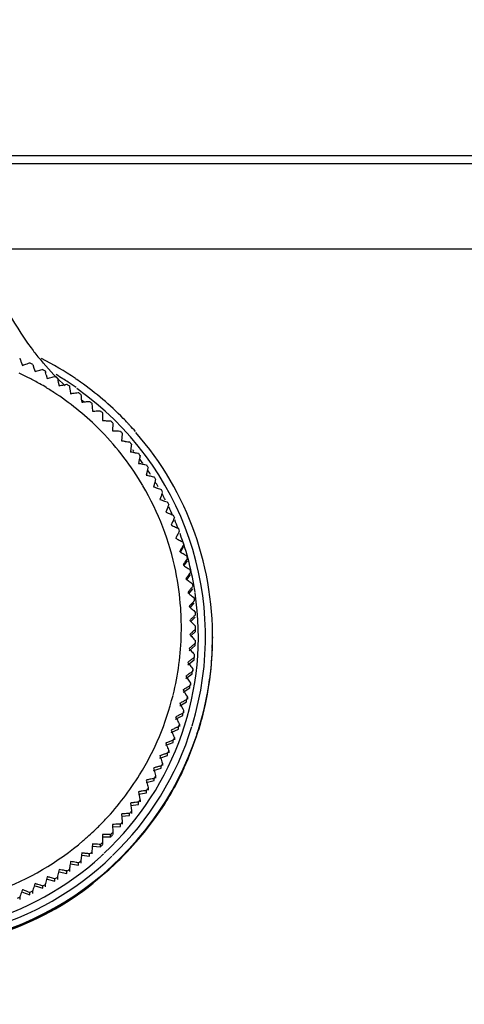
# Model space of a CAD drawing. Units: millimetres. Extents: x 0 to 420, y 0 to 297.
# Drawn here: x 120 to 128, y 199 to 216 of the extents above; entities that cross this region are included whole.
import ezdxf

# ---------------------------------------------------------------- set-up
doc = ezdxf.new("R2010")
doc.units = ezdxf.units.MM
doc.header["$LTSCALE"] = 23.1
doc.layers.get('0').update_dxf_attribs({"linetype": 'CONTINUOUS'})
doc.styles.get("Standard").update_dxf_attribs({"font": 'txt', "width": 0.8})
doc.dimstyles.new('DIMSTYLE_1', dxfattribs={"dimtxt": 3.5, "dimasz": 3.5, "dimexe": 1, "dimexo": 0, "dimgap": 0.875, "dimtad": 1, "dimdec": 0, "dimlfac": 2, "dimdsep": 46, "dimtxsty": 'STANDARD', "dimblk": '_FILLED', "dimblk1": '_FILLED', "dimblk2": '_FILLED', "dimcen": 0.09, "dimclrt": 5, "dimadec": 0, "dimazin": 0, "dimtp": 0.5, "dimtm": 0.5, "dimtfac": 1, "dimtdec": 0, "dimtofl": 0, "dimtmove": 0, "dimatfit": 3, "dimldrblk": '_FILLED', "dimfxl": 1, "dimtolj": 1, "dimarcsym": 0})

# ---------------------------------------------------------------- blocks, each defined once
blk = doc.blocks.new('_FILLED')
at = {"color": 0, "linetype": 'BYBLOCK'}
blk.add_solid([(0, 0), (-1, 0.1429), (-1, -0.1429)], dxfattribs=at)
blk = doc.blocks.new('*D0')
at = {"color": 2, "linetype": 'CONTINUOUS'}
for p, q in [((31.036, 207.41), (31.036, 262.177)), ((213.179, 169.321), (213.179, 262.177)), ((31.036, 261.177), (122.107, 261.177)), ((213.179, 261.177), (122.107, 261.177))]:
    blk.add_line(p, q, dxfattribs=at)
at = {"color": 2, "linetype": 'CONTINUOUS', "xscale": 3.5, "yscale": 3.5, "zscale": 3.5, "rotation": 180}
blk.add_blockref('_FILLED', (31.036, 261.177), dxfattribs=at)
at = {"color": 2, "linetype": 'CONTINUOUS', "xscale": 3.5, "yscale": 3.5, "zscale": 3.5}
blk.add_blockref('_FILLED', (213.179, 261.177), dxfattribs=at)
at = {"color": 5, "linetype": 'CONTINUOUS', "insert": (122.107, 265.552), "char_height": 3.5, "width": 8.4, "attachment_point": 2, "line_spacing_factor": 0.9}
blk.add_mtext('364', dxfattribs=at)

msp = doc.modelspace()

# ---------------------------------------------------------------- linework, layer by layer
at = {"color": 9, "linetype": 'CONTINUOUS'}
msp.add_line((119.295, 214.014), (197.748, 214.014), dxfattribs=at)
at = {"color": 7, "linetype": 'CONTINUOUS'}
for p, q in [((119.295, 213.868), (200.37, 213.868)), ((119.75, 212.368), (200.37, 212.368)), ((120.422, 210.368), (120.444, 210.31)), ((120.625, 210.326), (120.646, 210.26)), ((120.646, 210.26), (120.665, 210.201)), ((120.864, 210.141), (120.88, 210.081)), ((121.076, 210.012), (121.089, 209.951)), ((121.282, 209.872), (121.292, 209.811)), ((121.481, 209.723), (121.488, 209.661)), ((121.668, 209.641), (121.676, 209.502)), ((121.855, 209.473), (121.857, 209.335)), ((122.034, 209.289), (122.029, 209.158)), ((122.203, 209.104), (122.192, 208.974)), ((122.204, 209.112), (122.203, 209.104)), ((122.355, 208.843), (122.346, 208.782)), ((122.361, 208.887), (122.355, 208.843)), ((122.503, 208.644), (122.491, 208.582)), ((122.511, 208.686), (122.503, 208.644)), ((122.597, 208.562), (122.622, 208.556)), ((122.641, 208.437), (122.626, 208.376)), ((122.731, 208.351), (122.756, 208.344)), ((122.769, 208.224), (122.751, 208.164)), ((122.908, 208.07), (122.9, 208.046)), ((122.886, 208.005), (122.866, 207.946)), ((122.993, 207.78), (122.97, 207.722)), ((123.018, 207.844), (123.009, 207.821)), ((123.24, 207.212), (123.263, 207.199)), ((123.231, 207.013), (123.285, 207.107)), ((123.291, 206.772), (123.35, 206.864)), ((123.308, 206.971), (123.33, 206.957)), ((123.364, 206.727), (123.386, 206.713)), ((123.339, 206.529), (123.403, 206.619)), ((123.409, 206.481), (123.43, 206.466)), ((123.375, 206.283), (123.444, 206.371)), ((123.441, 206.233), (123.462, 206.217)), ((123.4, 206.036), (123.473, 206.121)), ((123.462, 205.984), (123.481, 205.966)), ((123.413, 205.79), (123.49, 205.871)), ((123.413, 205.541), (123.495, 205.619)), ((123.47, 205.734), (123.489, 205.716)), ((123.495, 205.619), (123.495, 205.683)), ((123.466, 205.484), (123.484, 205.465)), ((123.49, 205.458), (123.49, 205.419)), ((123.545, 205.531), (123.545, 205.533)), ((123.795, 205.522), (123.795, 205.5)), ((123.381, 205.276), (123.488, 205.368)), ((123.488, 205.368), (123.488, 205.407)), ((123.357, 205.03), (123.468, 205.118)), ((123.451, 205.235), (123.468, 205.214)), ((123.468, 205.118), (123.468, 205.156)), ((123.473, 205.207), (123.473, 205.169)), ((123.423, 204.986), (123.439, 204.965)), ((123.444, 204.957), (123.444, 204.919)), ((123.321, 204.787), (123.437, 204.868)), ((123.321, 204.828), (123.383, 204.739)), ((123.437, 204.868), (123.437, 204.907)), ((123.274, 204.545), (123.393, 204.621)), ((123.274, 204.586), (123.331, 204.494)), ((123.383, 204.739), (123.398, 204.717)), ((123.393, 204.621), (123.393, 204.659)), ((123.403, 204.71), (123.403, 204.671)), ((123.331, 204.494), (123.345, 204.472)), ((123.338, 204.376), (123.338, 204.414)), ((123.35, 204.464), (123.35, 204.426)), ((123.215, 204.306), (123.338, 204.376)), ((123.215, 204.347), (123.268, 204.253)), ((123.268, 204.253), (123.281, 204.229)), ((123.285, 204.221), (123.285, 204.183)), ((123.144, 204.069), (123.27, 204.134)), ((123.27, 204.134), (123.27, 204.172)), ((123.063, 203.837), (123.192, 203.895)), ((123.192, 203.895), (123.192, 203.933)), ((123.209, 203.982), (123.209, 203.943)), ((123.101, 203.661), (123.101, 203.699)), ((123.121, 203.746), (123.121, 203.708)), ((122.97, 203.609), (123.101, 203.661)), ((122.866, 203.385), (123, 203.431)), ((123, 203.431), (123, 203.469)), ((123.021, 203.516), (123.021, 203.477)), ((122.751, 203.167), (122.887, 203.206)), ((122.887, 203.206), (122.887, 203.244)), ((122.911, 203.29), (122.911, 203.251)), ((122.764, 202.987), (122.764, 203.025)), ((122.79, 203.07), (122.79, 203.031)), ((122.626, 202.955), (122.764, 202.987)), ((122.657, 202.864), (122.659, 202.855)), ((122.659, 202.855), (122.659, 202.817)), ((122.491, 202.79), (122.515, 202.657)), ((122.491, 202.749), (122.63, 202.774)), ((122.515, 202.657), (122.517, 202.648)), ((122.63, 202.774), (122.63, 202.813)), ((122.346, 202.591), (122.364, 202.457)), ((122.346, 202.549), (122.487, 202.568)), ((122.487, 202.568), (122.487, 202.606)), ((122.517, 202.648), (122.517, 202.61)), ((122.192, 202.398), (122.203, 202.264)), ((122.192, 202.357), (122.333, 202.369)), ((122.333, 202.369), (122.333, 202.408)), ((122.364, 202.457), (122.365, 202.448)), ((122.365, 202.448), (122.365, 202.409)), ((122.029, 202.214), (122.034, 202.07)), ((122.029, 202.173), (122.17, 202.178)), ((122.17, 202.178), (122.17, 202.214)), ((122.203, 202.264), (122.204, 202.255)), ((122.204, 202.255), (122.204, 202.216)), ((121.857, 202.038), (121.855, 201.893)), ((121.856, 201.996), (121.999, 201.996)), ((121.99, 202.034), (121.964, 202.035)), ((121.998, 201.995), (121.998, 202.031)), ((122.034, 202.07), (122.034, 202.038)), ((121.672, 201.807), (121.668, 201.726)), ((121.676, 201.87), (121.672, 201.807)), ((121.676, 201.829), (121.817, 201.82)), ((121.817, 201.82), (121.817, 201.855)), ((121.855, 201.893), (121.855, 201.859)), ((121.488, 201.711), (121.473, 201.577)), ((121.488, 201.67), (121.628, 201.654)), ((121.628, 201.654), (121.628, 201.688)), ((121.668, 201.726), (121.668, 201.693)), ((121.292, 201.52), (121.432, 201.498)), ((121.432, 201.498), (121.432, 201.529)), ((121.473, 201.577), (121.473, 201.568)), ((121.473, 201.568), (121.473, 201.529)), ((121.06, 201.28), (121.06, 201.242)), ((121.089, 201.38), (121.228, 201.351)), ((121.228, 201.351), (121.228, 201.39)), ((121.27, 201.419), (121.27, 201.381)), ((120.665, 201.13), (120.8, 201.088)), ((120.8, 201.088), (120.8, 201.127)), ((120.844, 201.152), (120.844, 201.113)), ((120.88, 201.25), (121.017, 201.215)), ((121.017, 201.215), (121.017, 201.25)), ((120.395, 200.927), (120.395, 200.888)), ((120.444, 201.021), (120.576, 200.973)), ((120.576, 200.973), (120.576, 201.011)), ((120.622, 201.034), (120.622, 200.995))]:
    msp.add_line(p, q, dxfattribs=at)
for centre, radius, start, end in [((124.632, 213.631), 5.036, 197.7381, 216.7223), ((124.584, 213.603), 4.981, 216.7975, 219.4023), ((124.59, 213.608), 4.989, 219.4027, 220.7473), ((118.304, 205.537), 5.483, 55.8737, 63.1566), ((124.6, 213.617), 5.002, 220.7471, 227.162), ((102.049, 205.203), 19.452, 14.705, 14.8334), ((118.299, 205.529), 5.492, 54.7674, 55.8735), ((118.295, 205.52), 5.501, 44.4843, 54.7675), ((124.576, 213.584), 4.961, 231.3709, 232.0445), ((118.302, 205.527), 5.492, 43.3167, 44.4843), ((118.308, 205.533), 5.483, 42.7863, 43.3165), ((118.318, 205.542), 5.469, 41.1588, 42.7865), ((118.323, 205.528), 5.471, 357.8045, 41.1587), ((121.005, 196.043), 12.985, 84.4754, 84.7529), ((120.524, 195.838), 13.072, 81.7103, 81.9861), ((118.31, 205.543), 5.232, 38.4779, 38.7962), ((118.311, 205.544), 5.231, 35.5264, 36.4058), ((143.512, 203.501), 21.447, 166.5787, 166.6952), ((118.298, 205.535), 5.247, 32.9029, 33.9963), ((126.832, 207.485), 4.298, 166.2889, 166.6253), ((139.868, 203.287), 17.798, 163.7546, 163.895), ((126.208, 207.271), 3.569, 163.4054, 163.8107), ((118.291, 205.531), 5.255, 30.1514, 31.2372), ((118.952, 195.18), 13.529, 73.4246, 73.6914), ((137.313, 203.064), 15.249, 160.9313, 161.0952), ((118.294, 205.532), 5.251, 27.2448, 28.4785), ((135.414, 202.836), 13.369, 158.109, 158.2959), ((118.31, 205.54), 5.234, 23.929, 25.734), ((150.948, 194.845), 30.62, 155.4843, 155.6008), ((133.944, 202.603), 11.93, 155.2877, 155.4973), ((118.307, 205.539), 5.236, 21.2234, 22.9965), ((132.766, 202.365), 10.796, 152.4676, 152.6993), ((118.322, 205.537), 5.222, 8.5255, 20.2607), ((147.783, 194.607), 27.698, 152.6849, 152.8137), ((145.169, 194.364), 25.344, 149.8863, 150.0271), ((131.796, 202.123), 9.883, 149.6489, 149.902), ((142.963, 194.118), 23.413, 147.0886, 147.241), ((130.978, 201.878), 9.135, 146.8315, 147.1055), ((141.064, 193.868), 21.806, 144.2918, 144.4555), ((130.271, 201.629), 8.512, 144.0158, 144.31), ((139.402, 193.616), 20.453, 141.4959, 141.6705), ((118.32, 205.525), 5.224, 313.0558, 8.5255), ((137.924, 193.362), 19.304, 138.7011, 138.8862), ((136.594, 193.106), 18.321, 135.9074, 136.1025), ((118.874, 205.682), 4.621, 0.0177, 0.3357), ((121.954, 205.683), 1.541, 359.0636, 0.0176), ((135.381, 192.85), 17.474, 133.1149, 133.3195), ((118.292, 205.501), 5.502, 344.956, 359.9893), ((118.322, 205.509), 5.473, 358.857, 0.0008), ((134.261, 192.594), 16.741, 130.3236, 130.5372), ((118.301, 205.523), 5.494, 353.1635, 357.7999), ((118.3, 205.51), 5.495, 355.4965, 358.8555), ((133.218, 192.338), 16.106, 127.5336, 127.7557), ((118.286, 205.511), 5.509, 351.13, 355.4975), ((132.237, 192.083), 15.554, 124.7448, 124.9749), ((118.286, 205.524), 5.509, 349.0046, 353.1653), ((131.305, 191.83), 15.074, 121.9575, 122.195), ((118.295, 205.509), 5.5, 344.8635, 351.7119), ((118.298, 205.522), 5.497, 341.8094, 349.0059), ((130.414, 191.579), 14.658, 119.1715, 119.4158), ((129.555, 191.33), 14.298, 116.387, 116.6376), ((118.319, 205.506), 5.475, 343.9183, 345.0261), ((118.322, 205.493), 5.472, 343.9943, 344.9469), ((128.721, 191.085), 13.988, 113.6039, 113.8601), ((118.309, 205.509), 5.486, 330.085, 344.1009), ((118.305, 205.499), 5.49, 342.1303, 343.9938), ((118.308, 205.519), 5.487, 270.3384, 341.8009), ((127.907, 190.845), 13.724, 110.8223, 111.0836), ((127.107, 190.608), 13.502, 108.0423, 108.308), ((126.318, 190.377), 13.318, 105.2638, 105.5333), ((118.302, 205.498), 5.493, 326.7376, 335.3638), ((125.535, 190.151), 13.17, 102.4869, 102.7595), ((123.815, 197.93), 5.203, 102.0305, 102.5164), ((118.307, 205.506), 5.487, 303.8974, 329.1801), ((124.756, 189.932), 13.056, 99.7115, 99.9867), ((123.427, 197.712), 5.163, 99.2512, 99.7412), ((118.318, 205.497), 5.473, 328.976, 330.1041), ((123.976, 189.719), 12.975, 96.9377, 97.2148), ((123.032, 197.501), 5.136, 96.4746, 96.9676), ((123.194, 189.513), 12.924, 94.1656, 94.4438), ((122.629, 197.296), 5.121, 93.7007, 94.1955), ((122.406, 189.315), 12.905, 91.395, 91.6738), ((122.219, 197.1), 5.118, 90.9295, 91.4249), ((121.61, 189.125), 12.915, 88.626, 88.9047), ((121.799, 196.911), 5.127, 88.1609, 88.6558), ((120.803, 188.943), 12.956, 85.8586, 86.1366), ((118.304, 205.516), 5.23, 285.4393, 312.3451), ((119.984, 188.771), 13.027, 83.0928, 83.3693), ((118.314, 205.514), 5.223, 312.3453, 313.0557), ((118.316, 205.489), 5.471, 314.0518, 315.1472), ((118.295, 205.5), 5.499, 270, 308.1476), ((118.29, 205.523), 5.512, 288.2783, 300.1765), ((118.306, 205.494), 5.478, 299.4043, 300.1818), ((118.301, 205.502), 5.488, 297.9287, 299.4041)]:
    msp.add_arc(centre, radius, start, end, dxfattribs=at)
at = {"color": 9, "linetype": 'CONTINUOUS'}
for centre, radius, start, end in [((118.291, 205.673), 4.964, 63.8075, 65.0236), ((118.296, 205.682), 4.953, 63.2122, 63.8073), ((118.299, 205.527), 5.37, 57.8658, 59.3526), ((118.301, 205.691), 4.943, 62.1663, 63.2123), ((118.308, 205.705), 4.928, 60.8978, 62.1664), ((118.314, 205.716), 4.914, 60.3056, 60.8975), ((118.319, 205.724), 4.906, 58.75, 60.3056), ((118.305, 205.536), 5.359, 56.6794, 57.8659), ((118.315, 205.552), 5.34, 54.8673, 56.6792), ((118.313, 205.714), 4.917, 58.1574, 58.7501), ((118.307, 205.706), 4.927, 56.9256, 58.1572), ((118.304, 205.695), 4.938, 45.4825, 56.9257), ((118.322, 205.529), 5.348, 342.872, 54.8671), ((118.311, 205.702), 4.927, 44.3414, 45.4824), ((118.309, 205.694), 4.934, 30.379, 44.3412), ((118.321, 205.694), 4.923, 11.54, 30.3788), ((118.29, 205.686), 4.955, 4.0356, 11.5398), ((118.299, 205.686), 4.946, 1.1868, 4.0361), ((118.318, 205.687), 4.927, 358.8048, 1.1858), ((118.306, 205.684), 4.939, 346.0827, 358.8037), ((118.316, 205.675), 4.926, 328.3292, 346.0827), ((118.322, 205.516), 5.347, 313.8998, 342.8719), ((118.302, 205.684), 4.942, 316.8898, 328.3295), ((118.308, 205.675), 4.932, 313.4773, 314.5093), ((118.314, 205.668), 4.923, 314.5094, 315.6023), ((118.307, 205.675), 4.933, 315.6025, 316.8898), ((118.292, 205.692), 4.955, 310.5697, 311.6671), ((118.299, 205.684), 4.945, 311.6669, 313.477), ((118.288, 205.699), 4.963, 269.9431, 310.5506), ((118.315, 205.504), 5.346, 285.6165, 313.8998)]:
    msp.add_arc(centre, radius, start, end, dxfattribs=at)
at = {"color": 7, "linetype": 'CONTINUOUS'}
for points, knots in [([(120.395, 210.44), (120.395, 210.447), (120.41, 210.392), (120.416, 210.386), (120.422, 210.368)], [0, 0, 0, 0, 0.272283, 1, 1, 1, 1]), ([(120.444, 210.31), (120.457, 210.315), (120.499, 210.329), (120.54, 210.345), (120.569, 210.354)], [0, 0, 0, 0, 0.323741, 1, 1, 1, 1]), ([(120.569, 210.354), (120.571, 210.354), (120.572, 210.354), (120.576, 210.356), (120.576, 210.356)], [0, 0, 0, 0, 0.750708, 1, 1, 1, 1]), ([(120.665, 210.201), (120.678, 210.205), (120.721, 210.218), (120.763, 210.231), (120.792, 210.238)], [0, 0, 0, 0, 0.323641, 1, 1, 1, 1]), ([(120.792, 210.238), (120.794, 210.239), (120.795, 210.238), (120.8, 210.241), (120.8, 210.24)], [0, 0, 0, 0, 0.749555, 1, 1, 1, 1]), ([(120.844, 210.215), (120.844, 210.216), (120.849, 210.194), (120.85, 210.193), (120.853, 210.183)], [0, 0, 0, 0, 0.058467, 1, 1, 1, 1]), ([(120.88, 210.081), (120.894, 210.084), (120.937, 210.095), (120.979, 210.106), (121.009, 210.112)], [0, 0, 0, 0, 0.323539, 1, 1, 1, 1]), ([(121.009, 210.112), (121.011, 210.113), (121.012, 210.112), (121.017, 210.114), (121.017, 210.114)], [0, 0, 0, 0, 0.74841, 1, 1, 1, 1]), ([(121.06, 210.087), (121.06, 210.088), (121.069, 210.037), (121.072, 210.035), (121.076, 210.012)], [0, 0, 0, 0, 0.066448, 1, 1, 1, 1]), ([(121.089, 209.951), (121.103, 209.954), (121.147, 209.962), (121.19, 209.971), (121.22, 209.976)], [0, 0, 0, 0, 0.323437, 1, 1, 1, 1]), ([(121.22, 209.976), (121.222, 209.976), (121.223, 209.976), (121.228, 209.978), (121.228, 209.977)], [0, 0, 0, 0, 0.747273, 1, 1, 1, 1]), ([(121.27, 209.948), (121.27, 209.95), (121.277, 209.898), (121.278, 209.896), (121.282, 209.872)], [0, 0, 0, 0, 0.066385, 1, 1, 1, 1]), ([(121.292, 209.811), (121.306, 209.813), (121.35, 209.82), (121.394, 209.826), (121.423, 209.83)], [0, 0, 0, 0, 0.323334, 1, 1, 1, 1]), ([(121.423, 209.83), (121.426, 209.83), (121.427, 209.829), (121.432, 209.831), (121.432, 209.83)], [0, 0, 0, 0, 0.746149, 1, 1, 1, 1]), ([(121.473, 209.799), (121.473, 209.801), (121.477, 209.748), (121.478, 209.747), (121.481, 209.723)], [0, 0, 0, 0, 0.066339, 1, 1, 1, 1]), ([(121.488, 209.661), (121.502, 209.663), (121.546, 209.667), (121.59, 209.672), (121.62, 209.674)], [0, 0, 0, 0, 0.32323, 1, 1, 1, 1]), ([(121.62, 209.674), (121.622, 209.674), (121.624, 209.673), (121.628, 209.675), (121.628, 209.674)], [0, 0, 0, 0, 0.745039, 1, 1, 1, 1]), ([(121.676, 209.502), (121.69, 209.503), (121.735, 209.505), (121.779, 209.508), (121.809, 209.508)], [0, 0, 0, 0, 0.323126, 1, 1, 1, 1]), ([(121.809, 209.508), (121.811, 209.509), (121.813, 209.508), (121.817, 209.509), (121.817, 209.508)], [0, 0, 0, 0, 0.743945, 1, 1, 1, 1]), ([(121.857, 209.335), (121.871, 209.335), (121.915, 209.335), (121.96, 209.335), (121.99, 209.334)], [0, 0, 0, 0, 0.323022, 1, 1, 1, 1]), ([(121.99, 209.334), (121.992, 209.334), (121.994, 209.333), (121.998, 209.334), (121.998, 209.334)], [0, 0, 0, 0, 0.742871, 1, 1, 1, 1]), ([(122.029, 209.158), (122.043, 209.158), (122.087, 209.156), (122.132, 209.154), (122.162, 209.151)], [0, 0, 0, 0, 0.322918, 1, 1, 1, 1]), ([(122.162, 209.151), (122.164, 209.151), (122.166, 209.15), (122.17, 209.151), (122.17, 209.15)], [0, 0, 0, 0, 0.741817, 1, 1, 1, 1]), ([(122.255, 208.968), (122.262, 208.967), (122.286, 208.965), (122.309, 208.963), (122.325, 208.961)], [0, 0, 0, 0, 0.321803, 1, 1, 1, 1]), ([(122.325, 208.961), (122.327, 208.96), (122.329, 208.959), (122.333, 208.96), (122.333, 208.959)], [0, 0, 0, 0, 0.740786, 1, 1, 1, 1]), ([(122.365, 208.919), (122.365, 208.92), (122.363, 208.897), (122.362, 208.897), (122.361, 208.887)], [0, 0, 0, 0, 0.058192, 1, 1, 1, 1]), ([(122.409, 208.773), (122.416, 208.772), (122.439, 208.768), (122.463, 208.765), (122.478, 208.762)], [0, 0, 0, 0, 0.321697, 1, 1, 1, 1]), ([(122.478, 208.762), (122.48, 208.762), (122.482, 208.761), (122.487, 208.761), (122.487, 208.76)], [0, 0, 0, 0, 0.739779, 1, 1, 1, 1]), ([(122.491, 208.582), (122.501, 208.581), (122.537, 208.574), (122.572, 208.567), (122.597, 208.562)], [0, 0, 0, 0, 0.28657, 1, 1, 1, 1]), ([(122.517, 208.719), (122.517, 208.719), (122.513, 208.697), (122.513, 208.697), (122.511, 208.686)], [0, 0, 0, 0, 0.058281, 1, 1, 1, 1]), ([(122.622, 208.556), (122.624, 208.556), (122.626, 208.555), (122.63, 208.555), (122.63, 208.554)], [0, 0, 0, 0, 0.738797, 1, 1, 1, 1]), ([(122.626, 208.376), (122.636, 208.374), (122.671, 208.366), (122.706, 208.357), (122.731, 208.351)], [0, 0, 0, 0, 0.286519, 1, 1, 1, 1]), ([(122.756, 208.344), (122.758, 208.343), (122.76, 208.342), (122.764, 208.342), (122.764, 208.341)], [0, 0, 0, 0, 0.737843, 1, 1, 1, 1]), ([(122.812, 208.146), (122.819, 208.144), (122.842, 208.137), (122.864, 208.13), (122.879, 208.125)], [0, 0, 0, 0, 0.321387, 1, 1, 1, 1]), ([(122.879, 208.125), (122.881, 208.125), (122.883, 208.123), (122.887, 208.123), (122.887, 208.122)], [0, 0, 0, 0, 0.736916, 1, 1, 1, 1]), ([(122.866, 207.946), (122.879, 207.941), (122.921, 207.926), (122.964, 207.912), (122.992, 207.901)], [0, 0, 0, 0, 0.322314, 1, 1, 1, 1]), ([(122.992, 207.901), (122.994, 207.9), (122.996, 207.899), (123, 207.898), (123, 207.898)], [0, 0, 0, 0, 0.736018, 1, 1, 1, 1]), ([(122.97, 207.722), (122.983, 207.717), (123.024, 207.7), (123.066, 207.684), (123.093, 207.672)], [0, 0, 0, 0, 0.322218, 1, 1, 1, 1]), ([(123.093, 207.672), (123.095, 207.671), (123.097, 207.669), (123.101, 207.669), (123.101, 207.668)], [0, 0, 0, 0, 0.73515, 1, 1, 1, 1]), ([(123.121, 207.62), (123.121, 207.621), (123.112, 207.6), (123.111, 207.6), (123.107, 207.59)], [0, 0, 0, 0, 0.059115, 1, 1, 1, 1]), ([(123.063, 207.494), (123.076, 207.488), (123.116, 207.469), (123.157, 207.451), (123.184, 207.437)], [0, 0, 0, 0, 0.322124, 1, 1, 1, 1]), ([(123.184, 207.437), (123.186, 207.437), (123.188, 207.435), (123.192, 207.434), (123.192, 207.433)], [0, 0, 0, 0, 0.734313, 1, 1, 1, 1]), ([(123.209, 207.385), (123.209, 207.386), (123.2, 207.366), (123.198, 207.365), (123.193, 207.356)], [0, 0, 0, 0, 0.059354, 1, 1, 1, 1]), ([(123.144, 207.262), (123.154, 207.257), (123.185, 207.24), (123.217, 207.224), (123.24, 207.212)], [0, 0, 0, 0, 0.286277, 1, 1, 1, 1]), ([(123.263, 207.199), (123.265, 207.198), (123.267, 207.196), (123.27, 207.195), (123.27, 207.195)], [0, 0, 0, 0, 0.733507, 1, 1, 1, 1]), ([(123.215, 207.026), (123.224, 207.02), (123.255, 207.002), (123.286, 206.984), (123.308, 206.971)], [0, 0, 0, 0, 0.286231, 1, 1, 1, 1]), ([(123.285, 207.146), (123.285, 207.148), (123.275, 207.126), (123.272, 207.124), (123.268, 207.117)], [0, 0, 0, 0, 0.253461, 1, 1, 1, 1]), ([(123.33, 206.957), (123.332, 206.956), (123.334, 206.955), (123.338, 206.953), (123.338, 206.953)], [0, 0, 0, 0, 0.732734, 1, 1, 1, 1]), ([(123.35, 206.903), (123.35, 206.906), (123.339, 206.884), (123.336, 206.882), (123.331, 206.875)], [0, 0, 0, 0, 0.253802, 1, 1, 1, 1]), ([(123.274, 206.786), (123.282, 206.781), (123.313, 206.761), (123.343, 206.742), (123.364, 206.727)], [0, 0, 0, 0, 0.286188, 1, 1, 1, 1]), ([(123.403, 206.657), (123.403, 206.66), (123.392, 206.639), (123.388, 206.637), (123.383, 206.631)], [0, 0, 0, 0, 0.254167, 1, 1, 1, 1]), ([(123.386, 206.713), (123.388, 206.712), (123.389, 206.71), (123.393, 206.708), (123.393, 206.707)], [0, 0, 0, 0, 0.731993, 1, 1, 1, 1]), ([(123.321, 206.545), (123.33, 206.539), (123.359, 206.518), (123.388, 206.497), (123.409, 206.481)], [0, 0, 0, 0, 0.286145, 1, 1, 1, 1]), ([(123.439, 206.403), (123.436, 206.4), (123.422, 206.383), (123.407, 206.365), (123.396, 206.35)], [0, 0, 0, 0, 0.166202, 1, 1, 1, 1]), ([(123.43, 206.466), (123.431, 206.464), (123.433, 206.462), (123.437, 206.461), (123.437, 206.46)], [0, 0, 0, 0, 0.731285, 1, 1, 1, 1]), ([(123.357, 206.301), (123.365, 206.294), (123.393, 206.272), (123.421, 206.25), (123.441, 206.233)], [0, 0, 0, 0, 0.286104, 1, 1, 1, 1]), ([(123.468, 206.154), (123.465, 206.151), (123.45, 206.134), (123.434, 206.117), (123.422, 206.102)], [0, 0, 0, 0, 0.16628, 1, 1, 1, 1]), ([(123.462, 206.217), (123.463, 206.215), (123.465, 206.213), (123.468, 206.212), (123.468, 206.211)], [0, 0, 0, 0, 0.730611, 1, 1, 1, 1]), ([(123.473, 206.16), (123.473, 206.16), (123.47, 206.156), (123.469, 206.156), (123.468, 206.154)], [0, 0, 0, 0, 0.237693, 1, 1, 1, 1]), ([(123.381, 206.055), (123.388, 206.049), (123.415, 206.025), (123.442, 206.001), (123.462, 205.984)], [0, 0, 0, 0, 0.286065, 1, 1, 1, 1]), ([(123.481, 205.966), (123.483, 205.965), (123.484, 205.963), (123.488, 205.961), (123.488, 205.96)], [0, 0, 0, 0, 0.72997, 1, 1, 1, 1]), ([(123.392, 205.809), (123.4, 205.802), (123.426, 205.777), (123.452, 205.752), (123.47, 205.734)], [0, 0, 0, 0, 0.286027, 1, 1, 1, 1]), ([(123.484, 205.904), (123.482, 205.901), (123.465, 205.885), (123.449, 205.868), (123.436, 205.854)], [0, 0, 0, 0, 0.166363, 1, 1, 1, 1]), ([(123.49, 205.909), (123.49, 205.91), (123.487, 205.905), (123.486, 205.905), (123.484, 205.904)], [0, 0, 0, 0, 0.238694, 1, 1, 1, 1]), ([(123.489, 205.653), (123.486, 205.65), (123.469, 205.635), (123.452, 205.619), (123.438, 205.606)], [0, 0, 0, 0, 0.16645, 1, 1, 1, 1]), ([(123.489, 205.716), (123.49, 205.714), (123.492, 205.712), (123.495, 205.71), (123.495, 205.709)], [0, 0, 0, 0, 0.729364, 1, 1, 1, 1]), ([(123.495, 205.658), (123.495, 205.658), (123.491, 205.654), (123.49, 205.654), (123.489, 205.653)], [0, 0, 0, 0, 0.239728, 1, 1, 1, 1]), ([(123.392, 205.563), (123.4, 205.555), (123.424, 205.529), (123.449, 205.503), (123.466, 205.484)], [0, 0, 0, 0, 0.285991, 1, 1, 1, 1]), ([(123.484, 205.465), (123.486, 205.463), (123.487, 205.461), (123.49, 205.459), (123.49, 205.458)], [0, 0, 0, 0, 0.728792, 1, 1, 1, 1]), ([(123.381, 205.317), (123.387, 205.309), (123.411, 205.282), (123.434, 205.254), (123.451, 205.235)], [0, 0, 0, 0, 0.285957, 1, 1, 1, 1]), ([(123.488, 205.407), (123.488, 205.408), (123.478, 205.397), (123.47, 205.394), (123.45, 205.375), (123.436, 205.364), (123.428, 205.357)], [0, 0, 0, 0, 0.06871, 0.274783, 0.594195, 1, 1, 1, 1]), ([(123.468, 205.156), (123.468, 205.158), (123.458, 205.147), (123.45, 205.144), (123.429, 205.127), (123.414, 205.116), (123.406, 205.11)], [0, 0, 0, 0, 0.06896, 0.275099, 0.594419, 1, 1, 1, 1]), ([(123.468, 205.214), (123.469, 205.212), (123.47, 205.21), (123.473, 205.208), (123.473, 205.207)], [0, 0, 0, 0, 0.728254, 1, 1, 1, 1]), ([(123.357, 205.072), (123.363, 205.063), (123.385, 205.035), (123.407, 205.006), (123.423, 204.986)], [0, 0, 0, 0, 0.285924, 1, 1, 1, 1]), ([(123.439, 204.965), (123.44, 204.963), (123.441, 204.961), (123.444, 204.958), (123.444, 204.957)], [0, 0, 0, 0, 0.727752, 1, 1, 1, 1]), ([(123.437, 204.907), (123.437, 204.909), (123.427, 204.899), (123.418, 204.896), (123.396, 204.879), (123.381, 204.869), (123.372, 204.864)], [0, 0, 0, 0, 0.069217, 0.275425, 0.594651, 1, 1, 1, 1]), ([(123.393, 204.659), (123.393, 204.661), (123.383, 204.652), (123.373, 204.649), (123.351, 204.634), (123.336, 204.625), (123.327, 204.619)], [0, 0, 0, 0, 0.069482, 0.27576, 0.594889, 1, 1, 1, 1]), ([(123.398, 204.717), (123.399, 204.715), (123.4, 204.713), (123.403, 204.71), (123.403, 204.71)], [0, 0, 0, 0, 0.727284, 1, 1, 1, 1]), ([(123.338, 204.414), (123.338, 204.416), (123.327, 204.407), (123.317, 204.405), (123.294, 204.391), (123.279, 204.382), (123.269, 204.377)], [0, 0, 0, 0, 0.069752, 0.276104, 0.595132, 1, 1, 1, 1]), ([(123.345, 204.472), (123.347, 204.47), (123.348, 204.467), (123.35, 204.465), (123.35, 204.464)], [0, 0, 0, 0, 0.726852, 1, 1, 1, 1]), ([(123.281, 204.229), (123.282, 204.227), (123.283, 204.225), (123.285, 204.222), (123.285, 204.221)], [0, 0, 0, 0, 0.726454, 1, 1, 1, 1]), ([(123.144, 204.111), (123.151, 204.098), (123.171, 204.058), (123.191, 204.018), (123.205, 203.99)], [0, 0, 0, 0, 0.321129, 1, 1, 1, 1]), ([(123.27, 204.172), (123.27, 204.174), (123.26, 204.165), (123.25, 204.164), (123.226, 204.151), (123.21, 204.143), (123.2, 204.139)], [0, 0, 0, 0, 0.070027, 0.276454, 0.595381, 1, 1, 1, 1]), ([(123.063, 203.878), (123.068, 203.865), (123.087, 203.824), (123.105, 203.783), (123.117, 203.755)], [0, 0, 0, 0, 0.321087, 1, 1, 1, 1]), ([(123.192, 203.933), (123.192, 203.935), (123.181, 203.927), (123.17, 203.926), (123.146, 203.914), (123.129, 203.908), (123.12, 203.903)], [0, 0, 0, 0, 0.070307, 0.276811, 0.595635, 1, 1, 1, 1]), ([(123.205, 203.99), (123.206, 203.988), (123.207, 203.985), (123.209, 203.983), (123.209, 203.982)], [0, 0, 0, 0, 0.726092, 1, 1, 1, 1]), ([(123.101, 203.699), (123.101, 203.701), (123.09, 203.693), (123.08, 203.693), (123.055, 203.682), (123.038, 203.676), (123.028, 203.672)], [0, 0, 0, 0, 0.070591, 0.277172, 0.595892, 1, 1, 1, 1]), ([(123.117, 203.755), (123.118, 203.753), (123.119, 203.75), (123.121, 203.747), (123.121, 203.746)], [0, 0, 0, 0, 0.725765, 1, 1, 1, 1]), ([(122.97, 203.65), (122.975, 203.637), (122.991, 203.595), (123.008, 203.553), (123.018, 203.524)], [0, 0, 0, 0, 0.321048, 1, 1, 1, 1]), ([(122.866, 203.427), (122.87, 203.413), (122.885, 203.37), (122.899, 203.328), (122.908, 203.298)], [0, 0, 0, 0, 0.321015, 1, 1, 1, 1]), ([(123, 203.469), (123, 203.471), (122.988, 203.464), (122.978, 203.464), (122.953, 203.454), (122.935, 203.449), (122.925, 203.446)], [0, 0, 0, 0, 0.070878, 0.277538, 0.596153, 1, 1, 1, 1]), ([(123.018, 203.524), (123.019, 203.522), (123.02, 203.519), (123.021, 203.516), (123.021, 203.516)], [0, 0, 0, 0, 0.725473, 1, 1, 1, 1]), ([(122.751, 203.208), (122.755, 203.194), (122.767, 203.151), (122.78, 203.108), (122.788, 203.078)], [0, 0, 0, 0, 0.320987, 1, 1, 1, 1]), ([(122.887, 203.244), (122.887, 203.246), (122.876, 203.24), (122.865, 203.24), (122.839, 203.232), (122.822, 203.228), (122.812, 203.225)], [0, 0, 0, 0, 0.071166, 0.277908, 0.596416, 1, 1, 1, 1]), ([(122.908, 203.298), (122.909, 203.296), (122.91, 203.293), (122.911, 203.291), (122.911, 203.29)], [0, 0, 0, 0, 0.725217, 1, 1, 1, 1]), ([(122.764, 203.025), (122.764, 203.028), (122.746, 203.019), (122.739, 203.021), (122.731, 203.019)], [0, 0, 0, 0, 0.261627, 1, 1, 1, 1]), ([(122.788, 203.078), (122.788, 203.076), (122.789, 203.073), (122.79, 203.07), (122.79, 203.07)], [0, 0, 0, 0, 0.724996, 1, 1, 1, 1]), ([(122.626, 202.996), (122.63, 202.982), (122.64, 202.938), (122.65, 202.894), (122.657, 202.864)], [0, 0, 0, 0, 0.320961, 1, 1, 1, 1]), ([(122.63, 202.813), (122.63, 202.816), (122.612, 202.807), (122.605, 202.809), (122.597, 202.808)], [0, 0, 0, 0, 0.262186, 1, 1, 1, 1]), ([(122.487, 202.606), (122.487, 202.609), (122.468, 202.602), (122.461, 202.604), (122.453, 202.603)], [0, 0, 0, 0, 0.262745, 1, 1, 1, 1]), ([(122.333, 202.408), (122.333, 202.411), (122.314, 202.404), (122.307, 202.407), (122.299, 202.406)], [0, 0, 0, 0, 0.263303, 1, 1, 1, 1]), ([(122.17, 202.216), (122.17, 202.219), (122.151, 202.213), (122.144, 202.217), (122.136, 202.217)], [0, 0, 0, 0, 0.263857, 1, 1, 1, 1]), ([(121.998, 202.033), (121.998, 202.034), (121.994, 202.033), (121.992, 202.034), (121.99, 202.034)], [0, 0, 0, 0, 0.257661, 1, 1, 1, 1]), ([(121.809, 201.86), (121.805, 201.86), (121.782, 201.862), (121.758, 201.864), (121.739, 201.865)], [0, 0, 0, 0, 0.168287, 1, 1, 1, 1]), ([(121.817, 201.859), (121.817, 201.859), (121.813, 201.859), (121.811, 201.86), (121.809, 201.86)], [0, 0, 0, 0, 0.258703, 1, 1, 1, 1]), ([(121.628, 201.693), (121.628, 201.695), (121.617, 201.693), (121.605, 201.698), (121.579, 201.7), (121.561, 201.702), (121.55, 201.704)], [0, 0, 0, 0, 0.073465, 0.28087, 0.598533, 1, 1, 1, 1]), ([(121.292, 201.561), (121.287, 201.528), (121.282, 201.481), (121.27, 201.434), (121.27, 201.419)], [0, 0, 0, 0, 0.69462, 1, 1, 1, 1]), ([(121.432, 201.536), (121.432, 201.54), (121.409, 201.537), (121.388, 201.547), (121.341, 201.552), (121.31, 201.558), (121.292, 201.561)], [0, 0, 0, 0, 0.080855, 0.300805, 0.619288, 1, 1, 1, 1]), ([(120.88, 201.291), (120.872, 201.259), (120.864, 201.212), (120.844, 201.166), (120.844, 201.152)], [0, 0, 0, 0, 0.694726, 1, 1, 1, 1]), ([(121.017, 201.253), (121.017, 201.257), (120.995, 201.256), (120.974, 201.268), (120.928, 201.278), (120.897, 201.287), (120.88, 201.291)], [0, 0, 0, 0, 0.081283, 0.301346, 0.619666, 1, 1, 1, 1]), ([(121.089, 201.421), (121.082, 201.389), (121.076, 201.341), (121.06, 201.295), (121.06, 201.28)], [0, 0, 0, 0, 0.694667, 1, 1, 1, 1]), ([(121.228, 201.39), (121.228, 201.394), (121.206, 201.391), (121.184, 201.403), (121.138, 201.41), (121.107, 201.418), (121.089, 201.421)], [0, 0, 0, 0, 0.081071, 0.301078, 0.619478, 1, 1, 1, 1]), ([(120.665, 201.172), (120.655, 201.14), (120.645, 201.093), (120.622, 201.048), (120.622, 201.034)], [0, 0, 0, 0, 0.694797, 1, 1, 1, 1]), ([(120.8, 201.127), (120.8, 201.131), (120.778, 201.13), (120.757, 201.144), (120.712, 201.155), (120.682, 201.166), (120.665, 201.172)], [0, 0, 0, 0, 0.081491, 0.30161, 0.61985, 1, 1, 1, 1]), ([(120.444, 201.062), (120.432, 201.031), (120.415, 200.99), (120.403, 200.944), (120.395, 200.931), (120.395, 200.927)], [0, 0, 0, 0, 0.694875, 0.915755, 1, 1, 1, 1]), ([(120.576, 201.011), (120.576, 201.015), (120.555, 201.016), (120.535, 201.03), (120.491, 201.044), (120.461, 201.056), (120.444, 201.062)], [0, 0, 0, 0, 0.081695, 0.301869, 0.620031, 1, 1, 1, 1])]:
    msp.add_open_spline(points, degree=3, knots=knots, dxfattribs=at)
for points in [[(120.576, 210.356), (120.592, 210.348), (120.607, 210.341), (120.622, 210.333)], [(120.8, 210.24), (120.815, 210.232), (120.83, 210.223), (120.844, 210.215)], [(121.017, 210.114), (121.031, 210.105), (121.046, 210.096), (121.06, 210.086)], [(121.228, 209.977), (121.242, 209.967), (121.256, 209.958), (121.27, 209.948)], [(121.432, 209.83), (121.445, 209.82), (121.459, 209.81), (121.472, 209.799)], [(121.628, 209.674), (121.642, 209.663), (121.655, 209.652), (121.668, 209.641)], [(121.817, 209.508), (121.83, 209.497), (121.843, 209.485), (121.855, 209.473)], [(121.998, 209.334), (122.01, 209.321), (122.022, 209.309), (122.034, 209.297)], [(122.17, 209.15), (122.182, 209.138), (122.193, 209.125), (122.204, 209.112)], [(122.333, 208.959), (122.344, 208.946), (122.355, 208.933), (122.365, 208.919)], [(122.487, 208.76), (122.497, 208.746), (122.507, 208.733), (122.517, 208.719)], [(122.63, 208.554), (122.64, 208.54), (122.649, 208.526), (122.658, 208.511)], [(122.764, 208.341), (122.773, 208.327), (122.782, 208.312), (122.79, 208.297)], [(122.887, 208.122), (122.895, 208.107), (122.903, 208.092), (122.911, 208.077)], [(123, 207.898), (123.007, 207.882), (123.014, 207.867), (123.021, 207.851)], [(123.101, 207.668), (123.108, 207.652), (123.114, 207.636), (123.121, 207.62)], [(123.192, 207.433), (123.197, 207.417), (123.203, 207.401), (123.208, 207.385)], [(123.27, 207.195), (123.275, 207.178), (123.28, 207.162), (123.285, 207.146)], [(123.338, 206.953), (123.342, 206.936), (123.346, 206.919), (123.35, 206.903)], [(123.393, 206.707), (123.396, 206.691), (123.4, 206.674), (123.403, 206.657)], [(123.437, 206.46), (123.439, 206.443), (123.442, 206.426), (123.444, 206.409)], [(123.468, 206.211), (123.47, 206.194), (123.472, 206.177), (123.473, 206.16)], [(123.488, 205.96), (123.488, 205.943), (123.489, 205.926), (123.49, 205.909)], [(121.999, 201.996), (122.011, 202.008), (122.022, 202.019), (122.034, 202.032)], [(121.817, 201.82), (121.83, 201.832), (121.843, 201.844), (121.856, 201.856)]]:
    msp.add_open_spline(points, degree=3, dxfattribs=at)
at = {"color": 9, "linetype": 'CONTINUOUS'}
for points in [[(123.49, 205.458), (123.489, 205.441), (123.489, 205.424), (123.487, 205.407)], [(123.473, 205.207), (123.471, 205.19), (123.47, 205.173), (123.468, 205.156)], [(123.444, 204.957), (123.442, 204.941), (123.439, 204.924), (123.436, 204.907)], [(123.403, 204.71), (123.4, 204.693), (123.396, 204.676), (123.393, 204.659)], [(123.35, 204.464), (123.346, 204.447), (123.342, 204.431), (123.337, 204.414)], [(123.285, 204.221), (123.28, 204.205), (123.275, 204.188), (123.27, 204.172)], [(123.209, 203.982), (123.203, 203.966), (123.197, 203.95), (123.191, 203.933)], [(123.121, 203.746), (123.114, 203.731), (123.108, 203.715), (123.101, 203.699)], [(123.021, 203.516), (123.014, 203.5), (123.007, 203.484), (123, 203.469)], [(122.911, 203.29), (122.903, 203.275), (122.895, 203.259), (122.887, 203.244)], [(122.79, 203.07), (122.782, 203.055), (122.773, 203.04), (122.764, 203.025)], [(122.659, 202.855), (122.649, 202.841), (122.64, 202.827), (122.63, 202.813)], [(122.517, 202.648), (122.507, 202.634), (122.497, 202.62), (122.487, 202.607)], [(122.365, 202.448), (122.355, 202.434), (122.344, 202.421), (122.333, 202.408)], [(122.204, 202.255), (122.193, 202.242), (122.182, 202.229), (122.17, 202.216)], [(122.034, 202.07), (122.022, 202.058), (122.01, 202.045), (121.998, 202.033)], [(121.855, 201.893), (121.842, 201.882), (121.83, 201.87), (121.817, 201.859)], [(121.668, 201.726), (121.655, 201.715), (121.642, 201.704), (121.628, 201.693)], [(121.473, 201.568), (121.459, 201.557), (121.445, 201.547), (121.432, 201.537)], [(121.06, 201.28), (121.046, 201.271), (121.031, 201.262), (121.017, 201.253)], [(121.27, 201.419), (121.256, 201.409), (121.242, 201.399), (121.228, 201.39)], [(120.844, 201.152), (120.83, 201.143), (120.815, 201.135), (120.8, 201.127)], [(120.395, 200.927), (120.379, 200.92), (120.364, 200.913), (120.348, 200.906)], [(120.622, 201.034), (120.607, 201.026), (120.592, 201.019), (120.576, 201.011)]]:
    msp.add_open_spline(points, degree=3, dxfattribs=at)

# ---------------------------------------------------------------- dimensions: what is measured, and where the dimension line sits
at = {"color": 2, "linetype": 'CONTINUOUS'}
dim = msp.add_linear_dim(base=(213.179, 261.177), p1=(31.036, 207.41), p2=(213.179, 169.321), dimstyle='DIMSTYLE_1', dxfattribs=at)
dim.commit()
dim.dimension.update_dxf_attribs({"geometry": '*D0', "text_midpoint": (122.107, 261.177), "dimtype": 160})

doc.saveas('drawing.dxf')
